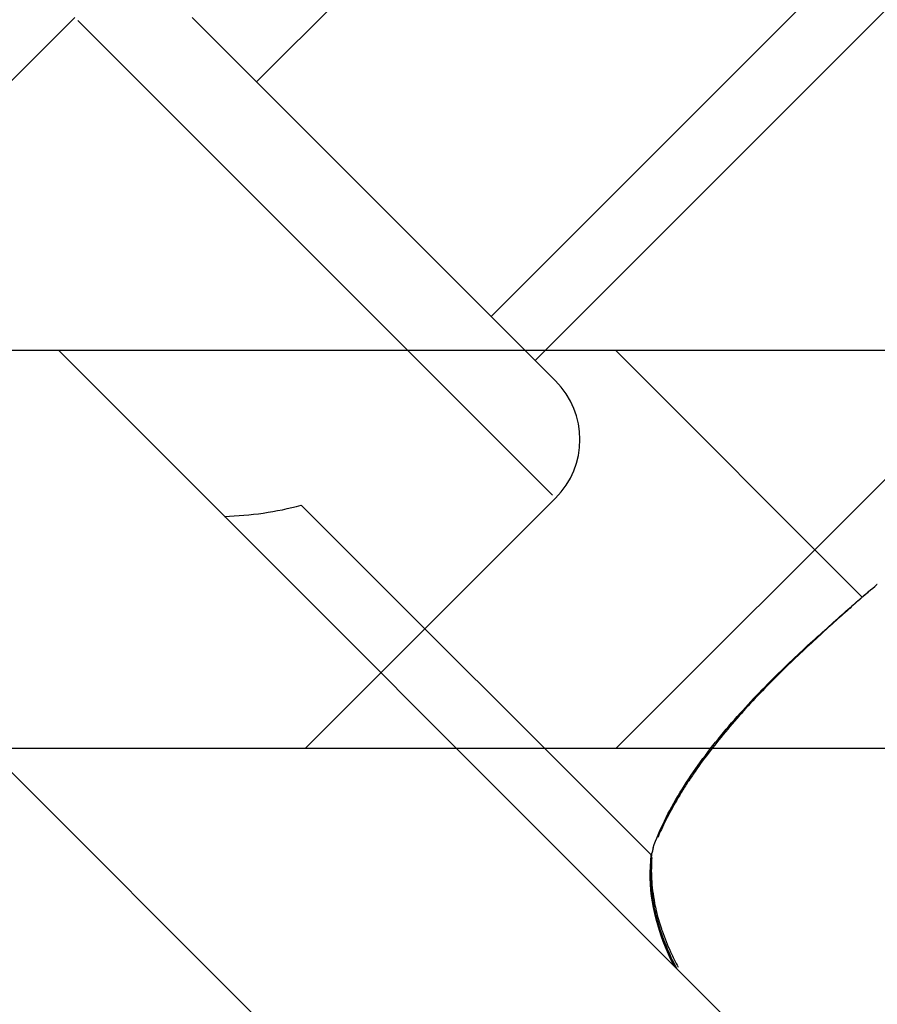
# Model space of a CAD drawing. Units: millimetres. Extents: x -669 to 22038, y -39 to 15069.
# Drawn here: x 4367 to 4418, y 4566 to 4625 of the extents above; entities that cross this region are included whole.
import ezdxf

# ---------------------------------------------------------------- set-up
doc = ezdxf.new("R2010")
doc.units = ezdxf.units.MM
doc.header["$MEASUREMENT"] = 0
doc.styles.get("Standard").update_dxf_attribs({"font": 'square721_bt_roman.ttf'})
doc.dimstyles.get("Standard").update_dxf_attribs({"dimtxt": 200, "dimasz": 100, "dimexe": 0.18, "dimexo": 0.0625, "dimgap": 40, "dimtad": 1, "dimdec": 0, "dimlfac": 0.1, "dimrnd": 5, "dimzin": 0, "dimdsep": 46, "dimtxsty": 'Standard', "dimcen": 0.09, "dimse1": 1, "dimse2": 1, "dimadec": 0, "dimazin": 0, "dimtfac": 1, "dimtdec": 0, "dimtofl": 0, "dimtmove": 0, "dimatfit": 3, "dimfxl": 1, "dimtolj": 1, "dimtzin": 0, "dimarcsym": 0})

# ---------------------------------------------------------------- blocks, each defined once
blk = doc.blocks.new('*D12')
at = {"color": 0, "lineweight": -2, "transparency": 16777216}
blk.add_line((-159.685, 9024.055), (-159.685, 206.188), dxfattribs=at)
at = {"color": 0, "transparency": 16777216}
for points in [[(-193.018, 9024.055), (-126.351, 9024.055), (-159.685, 9224.055)], [(-193.018, 206.188), (-126.351, 206.188), (-159.685, 6.188)]]:
    blk.add_solid(points, dxfattribs=at)
at = {"layer": 'Defpoints', "color": 0, "transparency": 16777216}
for p in [(4637.715, 9224.055), (-159.685, 6.188), (4651.87, 6.188)]:
    blk.add_point(p, dxfattribs=at)
at = {"color": 0, "transparency": 16777216, "insert": (-439.151, 4615.121), "char_height": 350, "attachment_point": 5, "rotation": 90}
blk.add_mtext('\\A1;920', dxfattribs=at)

msp = doc.modelspace()

# ---------------------------------------------------------------- linework, layer by layer
for p, q in [((4380.987, 4621.253), (4601.87, 4842.136)), ((4395.129, 4607.111), (4601.87, 4813.852)), ((4397.78, 4604.461), (4466.552, 4673.233)), ((4402.652, 4581.048), (4480.694, 4659.091)), ((4370.027, 4625.142), (4333.965, 4589.08)), ((4398.84, 4596.329), (4370.205, 4624.964)), ((4377.098, 4625.142), (4399.018, 4603.222)), ((4532.709, 4605.048), (4297.77, 4605.048)), ((4561.666, 4384.165), (4340.783, 4605.048)), ((4575.808, 4398.308), (4369.067, 4605.048)), ((4417.51, 4590.19), (4402.652, 4605.048)), ((4399.018, 4596.151), (4383.916, 4581.048)), ((4404.814, 4574.602), (4383.686, 4595.73)), ((4532.709, 4581.048), (4297.77, 4581.048))]:
    msp.add_line(p, q)
for centre, radius, start, end in [((4395.483, 4599.686), 5, 315, 45), ((4378.51, 4615.048), 20, 271.57497, 285), ((4419.324, 4589.76), 1.5, 127.14487, 129.39622), ((4406.32, 4574.577), 1.5, 160.71955, 173.43957)]:
    msp.add_arc(centre, radius, start, end)
for centre, major_axis, ratio, start_param, end_param in [((4419.324, 4589.76), (-0.952, 1.159), 0.959127, 6.244378, 6.281143), ((4406.32, 4574.577), (-1.49, 0.171), 0.498706, 6.150927, 6.276224), ((4406.32, 4574.577), (-1.416, 0.495), 0.781267, 0.009692, 0.184216), ((4406.285, 4574.542), (-1.49, 0.177), 0.491574, 0.138217, 0.207831), ((4406.285, 4574.542), (-1.49, 0.177), 0.491574, 0.263895, 0.263905)]:
    msp.add_ellipse(centre, major_axis=major_axis, ratio=ratio, start_param=start_param, end_param=end_param)
for points, knots in [([(4404.904, 4575.073), (4405.259, 4576.088), (4405.814, 4577.24), (4406.866, 4578.963), (4407.227, 4579.508), (4408.362, 4581.096), (4409.231, 4582.164), (4411, 4584.138), (4411.919, 4585.073), (4413.657, 4586.754), (4414.501, 4587.527), (4415.984, 4588.857), (4416.643, 4589.437), (4417.687, 4590.346), (4418.1, 4590.696), (4418.372, 4590.919)], [0, 0, 0, 0, 0.479638, 0.479638, 0.694215, 0.694215, 1.103095, 1.103095, 1.489405, 1.489405, 1.863613, 1.863613, 2.231988, 2.231988, 2.589394, 2.589394, 2.589394, 2.589394]), ([(4418.08, 4590.672), (4418.048, 4590.645), (4418.015, 4590.617), (4417.811, 4590.443), (4417.619, 4590.276), (4417.293, 4589.989), (4417.178, 4589.888), (4416.936, 4589.672), (4416.807, 4589.558), (4416.408, 4589.201), (4416.121, 4588.944), (4415.508, 4588.39), (4415.182, 4588.094), (4414.49, 4587.459), (4414.13, 4587.126), (4413.399, 4586.434), (4413.024, 4586.075), (4412.262, 4585.326), (4411.872, 4584.935), (4411.107, 4584.144), (4410.73, 4583.741), (4409.987, 4582.917), (4409.62, 4582.496), (4408.907, 4581.64), (4408.564, 4581.211), (4407.916, 4580.359), (4407.609, 4579.935), (4407.175, 4579.301), (4407.034, 4579.091), (4406.763, 4578.67), (4406.631, 4578.459), (4406.254, 4577.837), (4406.026, 4577.434), (4405.616, 4576.651), (4405.433, 4576.272), (4405.24, 4575.832), (4405.209, 4575.759), (4405.178, 4575.687)], [0.00134604, 0.00134604, 0.00134604, 0.00134604, 0.00168255, 0.00168255, 0.0033651, 0.0033651, 0.00420638, 0.00420638, 0.00504766, 0.00504766, 0.00673021, 0.00673021, 0.00841276, 0.00841276, 0.01009531, 0.01009531, 0.01177786, 0.01177786, 0.01346042, 0.01346042, 0.01514297, 0.01514297, 0.01682552, 0.01682552, 0.01850807, 0.01850807, 0.02019063, 0.02019063, 0.0210319, 0.0210319, 0.02187318, 0.02187318, 0.02355573, 0.02355573, 0.02523828, 0.02523828, 0.02557479, 0.02557479, 0.02557479, 0.02557479]), ([(4406.163, 4567.953), (4405.975, 4568.324), (4405.803, 4568.701), (4405.285, 4569.968), (4405.014, 4570.888), (4404.709, 4572.753), (4404.684, 4573.712), (4404.785, 4574.631)], [1.389029, 1.389029, 1.389029, 1.389029, 1.5161739, 1.5161739, 1.8123719, 1.8123719, 2.1193599, 2.1193599, 2.1193599, 2.1193599]), ([(4406.329, 4567.786), (4406.098, 4568.227), (4405.887, 4568.676), (4405.335, 4570.014), (4405.062, 4570.931), (4404.747, 4572.82), (4404.722, 4573.807), (4404.83, 4574.749)], [1.3638902, 1.3638902, 1.3638902, 1.3638902, 1.5158891, 1.5158891, 1.8119225, 1.8119225, 2.128497, 2.128497, 2.128497, 2.128497]), ([(4404.822, 4574.491), (4404.788, 4574.062), (4404.783, 4573.63), (4404.806, 4573.194), (4404.819, 4572.958), (4404.84, 4572.721), (4404.869, 4572.482), (4404.9, 4572.23), (4404.94, 4571.977), (4404.99, 4571.723), (4405.019, 4571.572), (4405.052, 4571.42), (4405.088, 4571.267), (4405.13, 4571.092), (4405.176, 4570.917), (4405.226, 4570.742), (4405.274, 4570.573), (4405.326, 4570.404), (4405.382, 4570.236), (4405.402, 4570.175), (4405.423, 4570.114), (4405.444, 4570.054), (4405.592, 4569.629), (4405.762, 4569.208), (4405.953, 4568.791), (4406.093, 4568.483), (4406.245, 4568.176), (4406.407, 4567.871)], [0.000409975, 0.000409975, 0.000409975, 0.000409975, 0.001873362, 0.001873362, 0.001873362, 0.002664543, 0.002664543, 0.002664543, 0.003499859, 0.003499859, 0.003499859, 0.003996814, 0.003996814, 0.003996814, 0.004570038, 0.004570038, 0.004570038, 0.005127517, 0.005127517, 0.005127517, 0.005329086, 0.005329086, 0.005329086, 0.006743409, 0.006743409, 0.006743409, 0.007789518, 0.007789518, 0.007789518, 0.007789518])]:
    msp.add_open_spline(points, degree=3, knots=knots)

# ---------------------------------------------------------------- dimensions: what is measured, and where the dimension line sits
dim = msp.add_linear_dim(base=(-159.685, 6.188), p1=(4637.715, 9224.055), p2=(4651.87, 6.188), angle=90, dimstyle='Standard', override={"dimtxt": 350, "dimasz": 200, "dimgap": 100})
dim.commit()
dim.dimension.update_dxf_attribs({"geometry": '*D12', "text_midpoint": (-439.151, 4615.121)})

doc.saveas('drawing.dxf')
